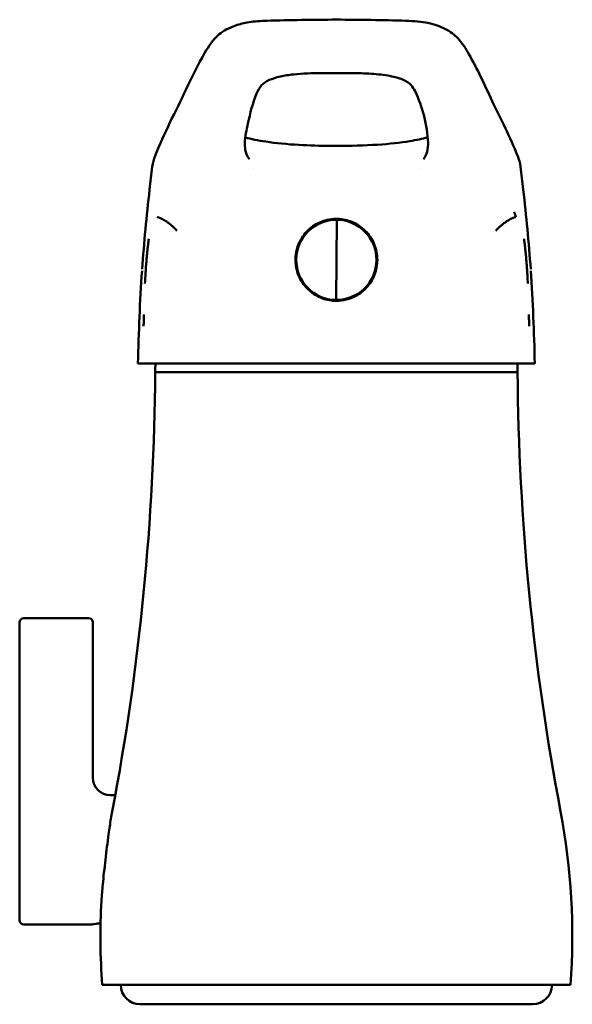
# Model space of a CAD drawing. Units: millimetres. Extents: x 48 to 427, y 54 to 793.
# Drawn here: x 112 to 176, y 679 to 793 of the extents above; entities that cross this region are included whole.
import ezdxf

# ---------------------------------------------------------------- set-up
doc = ezdxf.new("R2010")
doc.units = ezdxf.units.MM
doc.layers.add('Visible (ISO)', color=7, linetype='Continuous', lineweight=50)

msp = doc.modelspace()

# ---------------------------------------------------------------- linework, layer by layer
at = {"layer": 'Visible (ISO)'}
for p, q in [((127.37, 776.86), (127.37, 776.86)), ((169.38, 776.86), (169.38, 776.86)), ((138.79, 775.36), (138.79, 775.36)), ((157.96, 775.36), (157.96, 775.36)), ((148.33, 760.16), (148.42, 769.46)), ((125.83, 752.81), (125.97, 752.81)), ((170.92, 752.81), (170.78, 752.81)), ((127.37, 751.78), (169.37, 751.78)), ((127.37, 751.78), (169.37, 751.78)), ((111.65, 722.78), (111.65, 704.11)), ((119.65, 723.28), (112.15, 723.28)), ((120.15, 704.73), (120.15, 722.78)), ((111.65, 704.11), (111.65, 701.79)), ((122.75, 702.78), (122.15, 702.78)), ((111.65, 688.28), (111.65, 701.79)), ((120.03, 687.78), (112.15, 687.78)), ((175.53, 680.78), (121.22, 680.78)), ((125.62, 678.53), (171.12, 678.53))]:
    msp.add_line(p, q, dxfattribs=at)
for centre, radius, start, end in [((148.37, 764.81), 4.65, 89.4695, 269.4695), ((148.37, 764.81), 4.65, 269.4695, 89.4695), ((146.77, 751.78), 19.4, 176.9494, 180), ((149.97, 751.78), 19.4, 0, 3.0506), ((-157.62, 753.98), 285, 349.2642, 359.5577), ((454.37, 753.98), 285, 180.4423, 190.7358), ((112.15, 722.78), 0.5, 90, 180), ((119.65, 722.78), 0.5, 0, 90), ((122.15, 704.78), 2, 180, 270), ((199.29, 686.31), 78.27, 169.2642, 169.9074), ((97.45, 686.31), 78.27, 355.9487, 10.7358), ((199.29, 686.31), 78.27, 176.9061, 184.0513), ((112.15, 688.28), 0.5, 180, 270), ((125.62, 680.78), 2.25, 180, 270), ((171.12, 680.78), 2.25, 270, 0)]:
    msp.add_arc(centre, radius, start, end, dxfattribs=at)
msp.add_ellipse((167.88, 757.93), major_axis=(0.32, -14.13), ratio=0.202593, start_param=2.5592, end_param=2.642009, dxfattribs=at)
for points, knots in [([(127.36, 776.86), (128.37, 779.5), (129.75, 782.01), (131.62, 786.02), (132.31, 787.46), (133.55, 789.53), (133.93, 790.25), (135.26, 791.34), (135.87, 791.69), (137.15, 792.13), (137.67, 792.27), (138.87, 792.45), (139.56, 792.5), (140.32, 792.52)], [0, 0, 0, 0, 3.145359, 3.145359, 5.025188, 5.025188, 5.9714, 5.9714, 6.473393, 6.473393, 6.745329, 6.745329, 7.029101, 7.029101, 7.029101, 7.029101]), ([(156.43, 792.52), (157.39, 792.49), (158.25, 792.42), (159.77, 792.11), (160.41, 791.86), (161.61, 791.27), (162.09, 790.89), (163.04, 789.85), (163.37, 789.26), (164.73, 786.93), (165.57, 785.09), (167.41, 781.09), (168.55, 779.03), (169.38, 776.86)], [0, 0, 0, 0, 0.361162, 0.361162, 0.753353, 0.753353, 1.260862, 1.260862, 2.085429, 2.085429, 4.435177, 4.435177, 7.028931, 7.028931, 7.028931, 7.028931]), ([(148.37, 786.46), (147.25, 786.46), (146.09, 786.46), (144.46, 786.4), (143.91, 786.36), (142.86, 786.25), (142.34, 786.17), (141.38, 785.95), (140.94, 785.81), (140.17, 785.47), (139.9, 785.27), (139.45, 784.76), (139.28, 784.43), (138.65, 783.01), (138.38, 781.81), (137.95, 779.87), (137.78, 779.12), (137.74, 778.36)], [0, 0, 0, 0, 0.338463, 0.338463, 0.51472, 0.51472, 0.718695, 0.718695, 0.955773, 0.955773, 1.245324, 1.245324, 1.619064, 1.619064, 2.739351, 2.739351, 3.443496, 3.443496, 3.443496, 3.443496]), ([(159.01, 778.36), (158.9, 780.43), (158.37, 782.59), (157.23, 784.87), (156.97, 785.3), (155.81, 785.82), (155.35, 785.96), (154.5, 786.14), (154.16, 786.2), (153.12, 786.34), (152.34, 786.4), (150.88, 786.45), (150.2, 786.46), (149.14, 786.46), (148.75, 786.46), (148.37, 786.46)], [0, 0, 0, 0, 1.927092, 1.927092, 2.484091, 2.484091, 2.726975, 2.726975, 2.870766, 2.870766, 3.122955, 3.122955, 3.327382, 3.327382, 3.44164, 3.44164, 3.44164, 3.44164]), ([(137.75, 778.54), (137.74, 778.19), (137.76, 777.86), (137.87, 777.21), (137.97, 776.9), (138.28, 776.47)], [0.0548349, 0.0548349, 0.0548349, 0.0548349, 0.346359, 0.346359, 0.6969066, 0.6969066, 0.6969066, 0.6969066]), ([(137.8, 778.99), (138.49, 778.81), (139.3, 778.65), (141.33, 778.34), (142.64, 778.21), (145.22, 778.06), (146.49, 778.03), (147.96, 778.02), (148.17, 778.02), (148.37, 778.02)], [0.833204, 0.833204, 0.833204, 0.833204, 1.183472, 1.183472, 1.618262, 1.618262, 1.997109, 1.997109, 2.059689, 2.059689, 2.059689, 2.059689]), ([(148.37, 778.02), (149.98, 778.02), (151.63, 778.06), (154.5, 778.25), (155.79, 778.39), (157.65, 778.69), (158.35, 778.84), (158.95, 778.99)], [0, 0, 0, 0, 0.483172, 0.483172, 0.920579, 0.920579, 1.225755, 1.225755, 1.225755, 1.225755]), ([(158.47, 776.47), (158.71, 776.81), (158.82, 777.07), (158.98, 777.68), (159.01, 778.1), (159, 778.54)], [0, 0, 0, 0, 0.2708979, 0.2708979, 0.6422157, 0.6422157, 0.6422157, 0.6422157]), ([(127.58, 769.79), (127.63, 769.77), (127.65, 769.76), (127.67, 769.75), (127.69, 769.75), (127.7, 769.74), (127.71, 769.74), (127.74, 769.73), (127.77, 769.72), (127.8, 769.71), (127.82, 769.7), (127.84, 769.69), (127.86, 769.68), (127.87, 769.68), (127.88, 769.67), (127.89, 769.67), (127.93, 769.65), (127.96, 769.64), (128, 769.63), (128.02, 769.62), (128.04, 769.61), (128.06, 769.6), (128.08, 769.59), (128.09, 769.58), (128.1, 769.58), (128.14, 769.56), (128.18, 769.54), (128.22, 769.52), (128.24, 769.51), (128.26, 769.49), (128.29, 769.48), (128.3, 769.47), (128.32, 769.46), (128.34, 769.46), (128.38, 769.43), (128.42, 769.41), (128.46, 769.38), (128.48, 769.37), (128.5, 769.36), (128.53, 769.34), (128.55, 769.33), (128.57, 769.31), (128.6, 769.3), (128.64, 769.27), (128.69, 769.24), (128.74, 769.21), (128.75, 769.2), (128.76, 769.19), (128.77, 769.18), (128.81, 769.16), (128.85, 769.13), (128.88, 769.1), (128.93, 769.07), (128.97, 769.04), (129, 769.01), (129.02, 769), (129.03, 768.99), (129.04, 768.98), (129.1, 768.94), (129.15, 768.9), (129.2, 768.85), (129.21, 768.84), (129.22, 768.84), (129.23, 768.83), (129.28, 768.79), (129.32, 768.75), (129.37, 768.71), (129.4, 768.68), (129.42, 768.66), (129.45, 768.63), (129.48, 768.6), (129.51, 768.57), (129.54, 768.54), (129.59, 768.5), (129.63, 768.46), (129.67, 768.42), (129.69, 768.4), (129.7, 768.39), (129.72, 768.37), (129.78, 768.31), (129.84, 768.25), (129.89, 768.19)], [0, 0, 0, 0, 0.067201, 0.067201, 0.067201, 0.102, 0.102, 0.102, 0.200849, 0.200849, 0.200849, 0.267495, 0.267495, 0.267495, 0.307313, 0.307313, 0.307313, 0.42087, 0.42087, 0.42087, 0.494412, 0.494412, 0.494412, 0.541991, 0.541991, 0.541991, 0.672382, 0.672382, 0.672382, 0.755894, 0.755894, 0.755894, 0.813362, 0.813362, 0.813362, 0.966169, 0.966169, 0.966169, 1.044792, 1.044792, 1.044792, 1.13207, 1.13207, 1.13207, 1.312394, 1.312394, 1.312394, 1.353862, 1.353862, 1.353862, 1.508788, 1.508788, 1.508788, 1.67407, 1.67407, 1.67407, 1.723036, 1.723036, 1.723036, 1.956499, 1.956499, 1.956499, 1.994075, 1.994075, 1.994075, 2.211065, 2.211065, 2.211065, 2.337011, 2.337011, 2.337011, 2.488802, 2.488802, 2.488802, 2.713252, 2.713252, 2.713252, 2.791947, 2.791947, 2.791947, 3.123205, 3.123205, 3.123205, 3.123205]), ([(148.37, 760.06), (148.18, 760.06), (147.98, 760.07), (147.51, 760.13), (147.23, 760.19), (146.46, 760.43), (145.99, 760.67), (145.06, 761.36), (144.63, 761.83), (143.98, 762.9), (143.77, 763.49), (143.59, 764.71), (143.61, 765.32), (143.89, 766.49), (144.14, 767.04), (144.84, 768.05), (145.31, 768.5), (146.28, 769.11), (146.76, 769.31), (147.63, 769.52), (148, 769.56), (148.37, 769.56)], [-1.521509, -1.521509, -1.521509, -1.521509, -1.462925, -1.462925, -1.377955, -1.377955, -1.219719, -1.219719, -1.03012, -1.03012, -0.842423, -0.842423, -0.660429, -0.660429, -0.480536, -0.480536, -0.288703, -0.288703, -0.133544, -0.133544, -0.020952, -0.020952, -0.020952, -0.020952]), ([(148.37, 769.56), (148.57, 769.56), (148.76, 769.55), (149.23, 769.49), (149.51, 769.43), (150.29, 769.19), (150.76, 768.95), (151.69, 768.27), (152.12, 767.8), (152.77, 766.72), (152.98, 766.13), (153.16, 764.91), (153.13, 764.3), (152.86, 763.14), (152.61, 762.59), (151.91, 761.58), (151.45, 761.14), (150.48, 760.52), (150, 760.32), (149.13, 760.11), (148.75, 760.06), (148.37, 760.06)], [-1.5214, -1.5214, -1.5214, -1.5214, -1.463194, -1.463194, -1.378325, -1.378325, -1.219594, -1.219594, -1.029085, -1.029085, -0.840688, -0.840688, -0.659444, -0.659444, -0.480627, -0.480627, -0.289574, -0.289574, -0.134405, -0.134405, -0.020801, -0.020801, -0.020801, -0.020801]), ([(166.85, 768.19), (166.91, 768.25), (166.97, 768.31), (167.03, 768.37), (167.05, 768.39), (167.06, 768.4), (167.08, 768.42), (167.12, 768.46), (167.16, 768.5), (167.21, 768.54), (167.24, 768.57), (167.27, 768.6), (167.3, 768.63), (167.33, 768.66), (167.35, 768.68), (167.38, 768.71), (167.43, 768.75), (167.47, 768.79), (167.52, 768.83), (167.53, 768.84), (167.54, 768.84), (167.55, 768.85), (167.6, 768.9), (167.65, 768.94), (167.71, 768.98), (167.72, 768.99), (167.73, 769), (167.74, 769.01), (167.78, 769.04), (167.82, 769.07), (167.86, 769.1), (167.9, 769.13), (167.94, 769.16), (167.98, 769.18), (167.99, 769.19), (168, 769.2), (168.01, 769.21), (168.06, 769.24), (168.1, 769.27), (168.15, 769.3), (168.18, 769.31), (168.2, 769.33), (168.22, 769.34), (168.24, 769.36), (168.26, 769.37), (168.29, 769.38), (168.33, 769.41), (168.37, 769.43), (168.41, 769.46), (168.43, 769.46), (168.44, 769.47), (168.46, 769.48), (168.48, 769.49), (168.51, 769.51), (168.53, 769.52), (168.57, 769.54), (168.61, 769.56), (168.64, 769.58), (168.66, 769.58), (168.67, 769.59), (168.69, 769.6), (168.71, 769.61), (168.73, 769.62), (168.75, 769.63), (168.79, 769.64), (168.82, 769.65), (168.85, 769.67), (168.87, 769.67), (168.88, 769.68), (168.89, 769.68), (168.91, 769.69), (168.93, 769.7), (168.95, 769.71), (168.98, 769.72), (169.01, 769.73), (169.04, 769.74), (169.05, 769.74), (169.06, 769.75), (169.07, 769.75), (169.09, 769.76), (169.11, 769.77), (169.18, 769.77)], [0, 0, 0, 0, 0.331259, 0.331259, 0.331259, 0.409953, 0.409953, 0.409953, 0.634404, 0.634404, 0.634404, 0.786194, 0.786194, 0.786194, 0.91214, 0.91214, 0.91214, 1.129131, 1.129131, 1.129131, 1.166707, 1.166707, 1.166707, 1.40017, 1.40017, 1.40017, 1.449135, 1.449135, 1.449135, 1.614418, 1.614418, 1.614418, 1.769343, 1.769343, 1.769343, 1.810811, 1.810811, 1.810811, 1.991136, 1.991136, 1.991136, 2.078413, 2.078413, 2.078413, 2.157036, 2.157036, 2.157036, 2.309844, 2.309844, 2.309844, 2.367312, 2.367312, 2.367312, 2.450824, 2.450824, 2.450824, 2.581215, 2.581215, 2.581215, 2.628794, 2.628794, 2.628794, 2.702335, 2.702335, 2.702335, 2.815893, 2.815893, 2.815893, 2.855711, 2.855711, 2.855711, 2.922356, 2.922356, 2.922356, 3.021205, 3.021205, 3.021205, 3.056005, 3.056005, 3.056005, 3.123206, 3.123206, 3.123206, 3.123206]), ([(126.62, 767.23), (126.61, 767.1), (126.59, 766.98), (126.57, 766.86), (126.56, 766.71), (126.54, 766.57), (126.52, 766.42), (126.5, 766.25), (126.48, 766.07), (126.46, 765.89), (126.46, 765.86), (126.46, 765.82), (126.45, 765.79), (126.44, 765.64), (126.42, 765.49), (126.41, 765.34), (126.39, 765.1), (126.36, 764.86), (126.34, 764.61), (126.34, 764.61), (126.34, 764.6), (126.34, 764.6), (126.32, 764.34), (126.3, 764.08), (126.28, 763.82), (126.27, 763.63), (126.26, 763.43), (126.25, 763.23), (126.24, 763.14), (126.23, 763.05), (126.23, 762.96), (126.21, 762.67), (126.19, 762.37), (126.18, 762.07)], [0, 0, 0, 0, 0.468982, 0.468982, 0.468982, 1.028248, 1.028248, 1.028248, 1.67458, 1.67458, 1.67458, 1.797542, 1.797542, 1.797542, 2.320446, 2.320446, 2.320446, 3.157172, 3.157172, 3.157172, 3.17839, 3.17839, 3.17839, 4.035832, 4.035832, 4.035832, 4.67804, 4.67804, 4.67804, 4.971399, 4.971399, 4.971399, 5.906657, 5.906657, 5.906657, 5.906657]), ([(170.57, 762.07), (170.55, 762.37), (170.54, 762.67), (170.52, 762.96), (170.51, 763.05), (170.51, 763.14), (170.5, 763.23), (170.49, 763.43), (170.48, 763.63), (170.46, 763.82), (170.44, 764.08), (170.43, 764.34), (170.4, 764.6), (170.4, 764.6), (170.4, 764.61), (170.4, 764.61), (170.38, 764.86), (170.36, 765.1), (170.34, 765.34), (170.33, 765.49), (170.31, 765.64), (170.3, 765.79), (170.29, 765.82), (170.29, 765.86), (170.29, 765.89), (170.27, 766.07), (170.25, 766.25), (170.23, 766.42), (170.21, 766.57), (170.19, 766.71), (170.17, 766.86), (170.16, 766.98), (170.14, 767.1), (170.13, 767.23)], [3.70396, 3.70396, 3.70396, 3.70396, 4.639218, 4.639218, 4.639218, 4.932577, 4.932577, 4.932577, 5.574785, 5.574785, 5.574785, 6.432227, 6.432227, 6.432227, 6.453445, 6.453445, 6.453445, 7.290171, 7.290171, 7.290171, 7.813075, 7.813075, 7.813075, 7.936037, 7.936037, 7.936037, 8.582369, 8.582369, 8.582369, 9.141634, 9.141634, 9.141634, 9.610616, 9.610616, 9.610616, 9.610616]), ([(126.02, 757.12), (126.03, 757.35), (126.03, 757.57), (126.04, 758.02), (126.05, 758.24), (126.05, 758.47)], [-0.138841, -0.138841, -0.138841, -0.138841, -0.0710481, -0.0710481, -0.0032461, -0.0032461, -0.0032461, -0.0032461]), ([(170.73, 757.12), (170.72, 757.35), (170.71, 757.57), (170.7, 758.02), (170.7, 758.24), (170.69, 758.47)], [0.0002696, 0.0002696, 0.0002696, 0.0002696, 0.0680837, 0.0680837, 0.1359069, 0.1359069, 0.1359069, 0.1359069]), ([(125.37, 752.81), (125.37, 752.81), (125.4, 752.81), (125.51, 752.81), (125.64, 752.81), (125.83, 752.81)], [0.1185185, 0.1185185, 0.1185185, 0.1185185, 0.2887219, 0.2887219, 0.5773785, 0.5773785, 0.5773785, 0.5773785]), ([(125.97, 752.81), (126.2, 752.81), (126.49, 752.81), (127.19, 752.81), (127.61, 752.81), (128.08, 752.81)], [0.0018279, 0.0018279, 0.0018279, 0.0018279, 0.3025773, 0.3025773, 0.6044077, 0.6044077, 0.6044077, 0.6044077]), ([(128.08, 752.81), (129.06, 752.81), (130.27, 752.81), (133.13, 752.81), (134.76, 752.81), (138.32, 752.81), (140.24, 752.81), (144.23, 752.81), (146.3, 752.81), (148.37, 752.81)], [-2.501087, -2.501087, -2.501087, -2.501087, -1.870707, -1.870707, -1.244191, -1.244191, -0.621344, -0.621344, -0.000058, -0.000058, -0.000058, -0.000058]), ([(148.37, 752.81), (150.44, 752.81), (152.52, 752.81), (156.51, 752.81), (158.43, 752.81), (161.99, 752.81), (163.61, 752.81), (166.47, 752.81), (167.69, 752.81), (168.66, 752.81)], [0.000059, 0.000059, 0.000059, 0.000059, 0.621344, 0.621344, 1.244191, 1.244191, 1.870707, 1.870707, 2.501087, 2.501087, 2.501087, 2.501087]), ([(168.66, 752.81), (169.14, 752.81), (169.55, 752.81), (170.26, 752.81), (170.55, 752.81), (170.78, 752.81)], [-0.6035613, -0.6035613, -0.6035613, -0.6035613, -0.3017309, -0.3017309, -0.0009815, -0.0009815, -0.0009815, -0.0009815]), ([(170.92, 752.81), (171.11, 752.81), (171.24, 752.81), (171.35, 752.81), (171.37, 752.81), (171.37, 752.81)], [-0.5773785, -0.5773785, -0.5773785, -0.5773785, -0.2887219, -0.2887219, -0.1185185, -0.1185185, -0.1185185, -0.1185185]), ([(121.14, 690.53), (121.17, 691.11), (121.22, 691.74), (121.37, 693.33), (121.48, 694.3), (121.71, 696.29), (121.83, 697.29), (122.05, 698.87), (122.14, 699.48), (122.23, 700.03)], [3.213568, 3.213568, 3.213568, 3.213568, 3.43373, 3.43373, 3.729018, 3.729018, 4.035368, 4.035368, 4.247759, 4.247759, 4.247759, 4.247759]), ([(120.03, 687.78), (120.03, 687.78), (120.07, 687.79), (120.24, 687.82), (120.36, 687.85), (120.65, 687.89), (120.83, 687.91), (121.04, 687.93), (121.04, 687.93), (121.04, 687.93)], [0.2450779, 0.2450779, 0.2450779, 0.2450779, 0.306345, 0.306345, 0.3676121, 0.3676121, 0.4288839, 0.4288839, 0.4297047, 0.4297047, 0.4297047, 0.4297047])]:
    msp.add_open_spline(points, degree=3, knots=knots, dxfattribs=at)
for points in [[(140.32, 792.52), (143, 792.6), (145.69, 792.65), (148.37, 792.65)], [(148.37, 792.65), (151.06, 792.65), (153.75, 792.6), (156.43, 792.52)], [(137.74, 778.36), (137.74, 778.36), (137.74, 778.36), (137.74, 778.36)], [(159.01, 778.36), (159.01, 778.36), (159.01, 778.36), (159.01, 778.36)], [(127.03, 775.6), (127.08, 776.05), (127.21, 776.46), (127.36, 776.86)], [(169.39, 776.86), (169.54, 776.46), (169.67, 776.05), (169.72, 775.6)], [(126.72, 772.97), (126.82, 773.84), (126.93, 774.72), (127.03, 775.6)], [(169.72, 775.6), (169.82, 774.72), (169.92, 773.84), (170.03, 772.97)], [(125.85, 763.74), (126.07, 766.83), (126.36, 769.88), (126.72, 772.97)], [(126.72, 772.97), (126.72, 772.97), (126.72, 772.97), (126.72, 772.97)], [(170.03, 772.97), (170.03, 772.97), (170.03, 772.97), (170.03, 772.97)], [(170.03, 772.97), (170.39, 769.88), (170.68, 766.83), (170.9, 763.74)], [(125.37, 752.81), (125.45, 756.42), (125.59, 760.02), (125.84, 763.54)], [(170.91, 763.54), (171.15, 760.02), (171.3, 756.42), (171.37, 752.81)]]:
    msp.add_open_spline(points, degree=3, dxfattribs=at)

doc.saveas('drawing.dxf')
